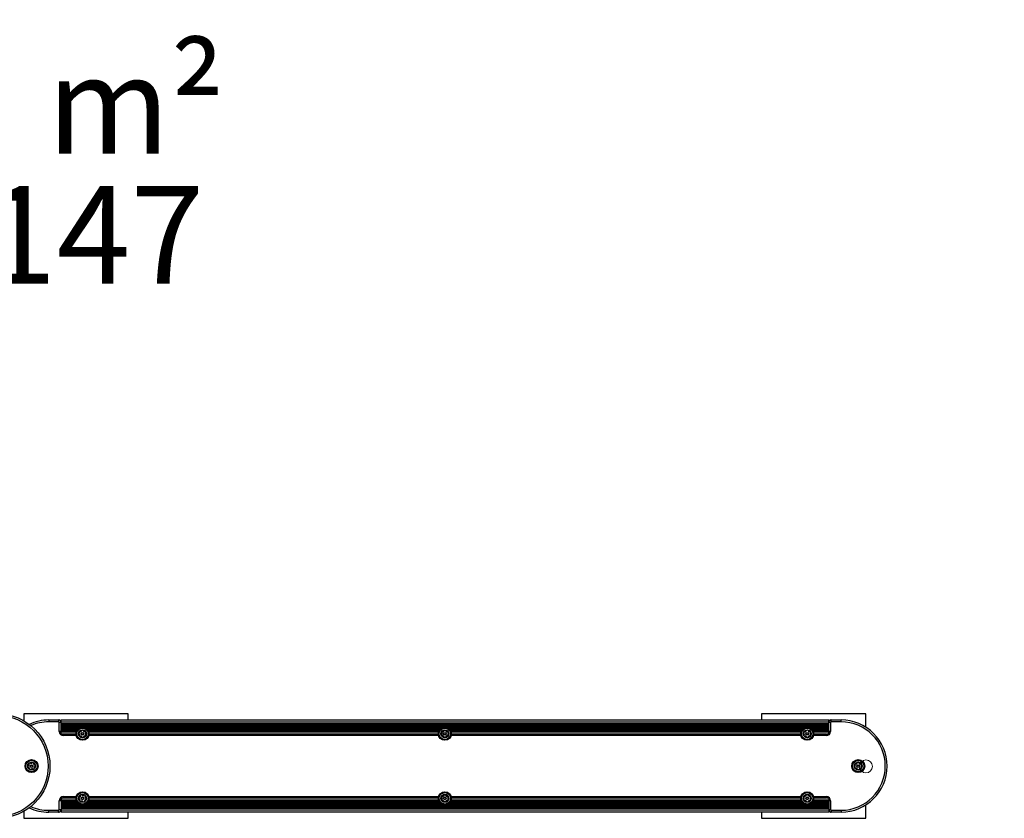
# Model space of a CAD drawing. Units: millimetres. Extents: x 4.37 to 13.24, y 5.26 to 11.94.
# Drawn here: x 8.67 to 10.27, y 7.54 to 8.84 of the extents above; entities that cross this region are included whole.
import ezdxf

# ---------------------------------------------------------------- set-up
doc = ezdxf.new("R2010")
doc.units = ezdxf.units.MM
doc.styles.add('SLDTEXTSTYLE0', font='TXT', dxfattribs={"width": 0.605})
doc.styles.add('SLDTEXTSTYLE1', font='TXT', dxfattribs={"width": 0.75})
doc.dimstyles.new('SLDDIMSTYLE2', dxfattribs={"dimtxt": 0.15875, "dimasz": 0.08, "dimexe": 0, "dimexo": 0.0625, "dimgap": 0.039688, "dimtad": 2, "dimdec": 0, "dimlfac": 100, "dimrnd": 1e-09, "dimzin": 12, "dimdsep": 46, "dimtxsty": 'SLDTEXTSTYLE1', "dimblk1": 'DOT', "dimblk2": 'DOT', "dimsah": 1, "dimcen": 0.09, "dimse1": 1, "dimse2": 1, "dimadec": 0, "dimazin": 3, "dimtfac": 1, "dimtdec": 0, "dimtofl": 0, "dimtmove": 0, "dimatfit": 3, "dimldrblk": 'DOT', "dimfxl": 0, "dimfrac": 2, "dimtolj": 1, "dimtzin": 12, "dimarcsym": 0})

# ---------------------------------------------------------------- blocks, each defined once
blk = doc.blocks.new('_Dot')
at = {"color": 0, "linetype": 'ByBlock', "lineweight": -2}
blk.add_line((-0.5, 0), (-1, 0), dxfattribs=at)
at = {"color": 0, "linetype": 'ByBlock', "const_width": 0.5}
blk.add_lwpolyline([(-0.25, 0, 1), (0.25, 0, 1)], format="xyb", close=True, dxfattribs=at)
blk = doc.blocks.new('_D_6')
at = {"color": 7, "linetype": 'Continuous', "lineweight": 18}
blk.add_line((11.1898, 11.7286), (6.2282, 11.7286), dxfattribs=at)
at = {"color": 7, "linetype": 'Continuous', "lineweight": 18, "xscale": 0.08, "yscale": 0.08, "rotation": 180.0000000000004}
blk.add_blockref('_Dot', (6.2282, 11.7286, -0.0013), dxfattribs=at)
at = {"color": 7, "linetype": 'Continuous', "lineweight": 18, "xscale": 0.08, "yscale": 0.08}
blk.add_blockref('_Dot', (11.1898, 11.7286, -0.0013), dxfattribs=at)
at = {"color": 7, "linetype": 'Continuous', "lineweight": 18, "insert": (8.5331, 11.9332), "char_height": 0.15875, "attachment_point": 1, "style": 'SLDTEXTSTYLE1'}
blk.add_mtext('496', dxfattribs=at)
blk = doc.blocks.new('SW_NOTE_0')
at = {"color": 0, "linetype": 'Continuous', "lineweight": 18, "char_height": 0.15875, "attachment_point": 2, "style": 'SLDTEXTSTYLE0'}
for s, insert in [('35 m²', (0.2729, 0.2046)), ('* 147', (0.274, -0.007))]:
    blk.add_mtext(s, dxfattribs=dict(at, insert=insert))

msp = doc.modelspace()

# ---------------------------------------------------------------- linework, layer by layer
at = {"color": 7, "linetype": 'Continuous', "lineweight": 25}
for p, q in [((8.6784, 7.7117), (8.6784, 7.7003)), ((8.8484, 7.7117), (8.6784, 7.7117)), ((8.8484, 7.7017), (8.8484, 7.7117)), ((9.8794, 7.7117), (9.8794, 7.7017)), ((10.0494, 7.7117), (9.8794, 7.7117)), ((10.0494, 7.6898), (10.0494, 7.7117)), ((8.7189, 7.7017), (8.7189, 7.6987)), ((8.7189, 7.7017), (8.7349, 7.7017)), ((8.7349, 7.6987), (8.7189, 7.6987)), ((8.7349, 7.7017), (8.7359, 7.7017)), ((8.7349, 7.7017), (8.7349, 7.6987)), ((8.7359, 7.7016), (8.7359, 7.7017)), ((8.7359, 7.6832), (8.7359, 7.6977)), ((8.7389, 7.6977), (8.7359, 7.6977)), ((8.7389, 7.6987), (8.7389, 7.7017)), ((8.7389, 7.7017), (9.9889, 7.7017)), ((8.7389, 7.6958), (8.7389, 7.6987)), ((8.7389, 7.6987), (9.9889, 7.6987)), ((8.7389, 7.695), (8.7389, 7.6958)), ((8.7389, 7.6958), (9.9889, 7.6958)), ((9.9889, 7.6987), (9.9889, 7.7017)), ((9.9889, 7.6958), (9.9889, 7.6987)), ((9.9919, 7.6977), (9.9889, 7.6977)), ((9.9889, 7.695), (9.9889, 7.6958)), ((9.9919, 7.7017), (9.9929, 7.7017)), ((9.9919, 7.7017), (9.9919, 7.7016)), ((9.9919, 7.6977), (9.9919, 7.6832)), ((9.9929, 7.6987), (9.9929, 7.7017)), ((9.9929, 7.7017), (10.0089, 7.7017)), ((10.0089, 7.6987), (9.9929, 7.6987)), ((10.0089, 7.6987), (10.0089, 7.7017)), ((8.7389, 7.6832), (8.7359, 7.6832)), ((8.7389, 7.6942), (8.7389, 7.695)), ((8.7389, 7.695), (9.9889, 7.695)), ((8.7389, 7.6934), (8.7389, 7.6942)), ((8.7389, 7.6942), (9.9889, 7.6942)), ((8.7389, 7.6926), (8.7389, 7.6934)), ((8.7389, 7.6934), (9.9889, 7.6934)), ((8.7389, 7.6918), (8.7389, 7.6926)), ((8.7389, 7.6926), (9.9889, 7.6926)), ((8.7389, 7.691), (8.7389, 7.6918)), ((8.7389, 7.6918), (9.9889, 7.6918)), ((8.7389, 7.6902), (8.7389, 7.691)), ((8.7389, 7.691), (9.9889, 7.691)), ((8.7389, 7.6894), (8.7389, 7.6902)), ((8.7389, 7.6902), (9.9889, 7.6902)), ((8.7389, 7.6886), (8.7389, 7.6894)), ((8.7389, 7.6894), (8.7713, 7.6894)), ((8.7389, 7.6878), (8.7389, 7.6886)), ((8.7389, 7.6886), (8.7691, 7.6886)), ((8.7389, 7.687), (8.7389, 7.6878)), ((8.7389, 7.6878), (8.7678, 7.6878)), ((8.7389, 7.687), (8.7668, 7.687)), ((8.7389, 7.6862), (8.7389, 7.687)), ((8.7389, 7.6862), (8.766, 7.6862)), ((8.7389, 7.6854), (8.7389, 7.6862)), ((8.7389, 7.6854), (8.7654, 7.6854)), ((8.7389, 7.6846), (8.7389, 7.6854)), ((8.7389, 7.6846), (8.7648, 7.6846)), ((8.7389, 7.6838), (8.7389, 7.6846)), ((8.7389, 7.6838), (8.7644, 7.6838)), ((8.7389, 7.683), (8.7389, 7.6838)), ((8.7389, 7.683), (8.764, 7.683)), ((8.7389, 7.6822), (8.7389, 7.683)), ((8.7389, 7.6792), (8.7389, 7.6822)), ((8.7389, 7.6822), (8.7638, 7.6822)), ((8.7765, 7.6894), (9.3613, 7.6894)), ((8.7787, 7.6886), (9.3591, 7.6886)), ((8.78, 7.6878), (9.3578, 7.6878)), ((8.781, 7.687), (9.3568, 7.687)), ((8.7818, 7.6862), (9.356, 7.6862)), ((8.7824, 7.6854), (9.3554, 7.6854)), ((8.783, 7.6846), (9.3548, 7.6846)), ((8.7834, 7.6838), (9.3544, 7.6838)), ((8.7837, 7.683), (9.354, 7.683)), ((8.784, 7.6822), (9.3538, 7.6822)), ((9.3665, 7.6894), (9.9513, 7.6894)), ((9.3687, 7.6886), (9.9491, 7.6886)), ((9.37, 7.6878), (9.9478, 7.6878)), ((9.371, 7.687), (9.9468, 7.687)), ((9.3718, 7.6862), (9.946, 7.6862)), ((9.3724, 7.6854), (9.9454, 7.6854)), ((9.373, 7.6846), (9.9448, 7.6846)), ((9.3734, 7.6838), (9.9444, 7.6838)), ((9.3737, 7.683), (9.944, 7.683)), ((9.374, 7.6822), (9.9438, 7.6822)), ((9.9565, 7.6894), (9.9889, 7.6894)), ((9.9587, 7.6886), (9.9889, 7.6886)), ((9.96, 7.6878), (9.9889, 7.6878)), ((9.961, 7.687), (9.9889, 7.687)), ((9.9618, 7.6862), (9.9889, 7.6862)), ((9.9624, 7.6854), (9.9889, 7.6854)), ((9.963, 7.6846), (9.9889, 7.6846)), ((9.9634, 7.6838), (9.9889, 7.6838)), ((9.9637, 7.683), (9.9889, 7.683)), ((9.964, 7.6822), (9.9889, 7.6822)), ((9.9889, 7.6942), (9.9889, 7.695)), ((9.9889, 7.6934), (9.9889, 7.6942)), ((9.9889, 7.6926), (9.9889, 7.6934)), ((9.9889, 7.6918), (9.9889, 7.6926)), ((9.9889, 7.691), (9.9889, 7.6918)), ((9.9889, 7.6902), (9.9889, 7.691)), ((9.9889, 7.6894), (9.9889, 7.6902)), ((9.9889, 7.6886), (9.9889, 7.6894)), ((9.9889, 7.6878), (9.9889, 7.6886)), ((9.9889, 7.687), (9.9889, 7.6878)), ((9.9889, 7.6862), (9.9889, 7.687)), ((9.9889, 7.6854), (9.9889, 7.6862)), ((9.9889, 7.6846), (9.9889, 7.6854)), ((9.9889, 7.6838), (9.9889, 7.6846)), ((9.9889, 7.683), (9.9889, 7.6838)), ((9.9919, 7.6832), (9.9889, 7.6832)), ((9.9889, 7.6822), (9.9889, 7.683)), ((9.9889, 7.6792), (9.9889, 7.6822)), ((8.7389, 7.6792), (8.7423, 7.6792)), ((8.7389, 7.6787), (8.7389, 7.6792)), ((8.7389, 7.6787), (8.7419, 7.6787)), ((8.7429, 7.6792), (8.7633, 7.6792)), ((8.7429, 7.6792), (8.7429, 7.6762)), ((8.7638, 7.6762), (8.7429, 7.6762)), ((9.3538, 7.6762), (8.784, 7.6762)), ((8.7845, 7.6792), (9.3533, 7.6792)), ((9.9438, 7.6762), (9.374, 7.6762)), ((9.3745, 7.6792), (9.9433, 7.6792)), ((9.9849, 7.6762), (9.964, 7.6762)), ((9.9645, 7.6792), (9.9849, 7.6792)), ((9.9849, 7.6792), (9.9849, 7.6762)), ((9.9855, 7.6792), (9.9889, 7.6792)), ((9.9859, 7.6787), (9.9889, 7.6787)), ((9.9889, 7.6787), (9.9889, 7.6792)), ((8.7389, 7.5702), (8.7359, 7.5702)), ((8.7359, 7.5557), (8.7359, 7.5702)), ((8.7389, 7.5747), (8.7389, 7.5742)), ((8.7419, 7.5747), (8.7389, 7.5747)), ((8.7389, 7.5742), (8.7389, 7.5712)), ((8.7423, 7.5742), (8.7389, 7.5742)), ((8.7389, 7.5712), (8.7389, 7.5703)), ((8.7638, 7.5712), (8.7389, 7.5712)), ((8.7389, 7.5703), (8.7389, 7.5695)), ((8.764, 7.5703), (8.7389, 7.5703)), ((8.7389, 7.5695), (8.7389, 7.5687)), ((8.7644, 7.5695), (8.7389, 7.5695)), ((8.7389, 7.5687), (8.7389, 7.5679)), ((8.7648, 7.5687), (8.7389, 7.5687)), ((8.7389, 7.5679), (8.7389, 7.5671)), ((8.7654, 7.5679), (8.7389, 7.5679)), ((8.7389, 7.5671), (8.7389, 7.5663)), ((8.766, 7.5671), (8.7389, 7.5671)), ((8.7429, 7.5772), (8.7429, 7.5742)), ((8.7429, 7.5772), (8.7638, 7.5772)), ((8.7633, 7.5742), (8.7429, 7.5742)), ((9.356, 7.5671), (8.7818, 7.5671)), ((9.3554, 7.5679), (8.7824, 7.5679)), ((9.3548, 7.5687), (8.783, 7.5687)), ((9.3544, 7.5695), (8.7834, 7.5695)), ((9.354, 7.5703), (8.7837, 7.5703)), ((8.784, 7.5772), (9.3538, 7.5772)), ((9.3538, 7.5712), (8.784, 7.5712)), ((9.3533, 7.5742), (8.7845, 7.5742)), ((9.946, 7.5671), (9.3718, 7.5671)), ((9.9454, 7.5679), (9.3724, 7.5679)), ((9.9448, 7.5687), (9.373, 7.5687)), ((9.9444, 7.5695), (9.3734, 7.5695)), ((9.944, 7.5703), (9.3737, 7.5703)), ((9.374, 7.5772), (9.9438, 7.5772)), ((9.9438, 7.5712), (9.374, 7.5712)), ((9.9433, 7.5742), (9.3745, 7.5742)), ((9.9889, 7.5671), (9.9618, 7.5671)), ((9.9889, 7.5679), (9.9624, 7.5679)), ((9.9889, 7.5687), (9.963, 7.5687)), ((9.9889, 7.5695), (9.9634, 7.5695)), ((9.9889, 7.5703), (9.9637, 7.5703)), ((9.964, 7.5772), (9.9849, 7.5772)), ((9.9889, 7.5712), (9.964, 7.5712)), ((9.9849, 7.5742), (9.9645, 7.5742)), ((9.9849, 7.5772), (9.9849, 7.5742)), ((9.9889, 7.5742), (9.9855, 7.5742)), ((9.9889, 7.5747), (9.9859, 7.5747)), ((9.9889, 7.5747), (9.9889, 7.5742)), ((9.9889, 7.5742), (9.9889, 7.5712)), ((9.9889, 7.5712), (9.9889, 7.5703)), ((9.9889, 7.5703), (9.9889, 7.5695)), ((9.9919, 7.5702), (9.9889, 7.5702)), ((9.9889, 7.5695), (9.9889, 7.5687)), ((9.9889, 7.5687), (9.9889, 7.5679)), ((9.9889, 7.5679), (9.9889, 7.5671)), ((9.9889, 7.5671), (9.9889, 7.5663)), ((9.9919, 7.5702), (9.9919, 7.5557)), ((8.6784, 7.5531), (8.6784, 7.5417)), ((8.7189, 7.5547), (8.7349, 7.5547)), ((8.7189, 7.5517), (8.7189, 7.5547)), ((8.7349, 7.5517), (8.7189, 7.5517)), ((8.7349, 7.5517), (8.7349, 7.5547)), ((8.7349, 7.5517), (8.7359, 7.5517)), ((8.7389, 7.5557), (8.7359, 7.5557)), ((8.7359, 7.5517), (8.7359, 7.5518)), ((8.7389, 7.5663), (8.7389, 7.5655)), ((8.7668, 7.5663), (8.7389, 7.5663)), ((8.7678, 7.5655), (8.7389, 7.5655)), ((8.7389, 7.5655), (8.7389, 7.5647)), ((8.7691, 7.5647), (8.7389, 7.5647)), ((8.7389, 7.5647), (8.7389, 7.5639)), ((8.7713, 7.5639), (8.7389, 7.5639)), ((8.7389, 7.5639), (8.7389, 7.5631)), ((9.9889, 7.5631), (8.7389, 7.5631)), ((8.7389, 7.5631), (8.7389, 7.5623)), ((9.9889, 7.5623), (8.7389, 7.5623)), ((8.7389, 7.5623), (8.7389, 7.5615)), ((9.9889, 7.5615), (8.7389, 7.5615)), ((8.7389, 7.5615), (8.7389, 7.5607)), ((9.9889, 7.5607), (8.7389, 7.5607)), ((8.7389, 7.5607), (8.7389, 7.5599)), ((9.9889, 7.5599), (8.7389, 7.5599)), ((8.7389, 7.5599), (8.7389, 7.5591)), ((9.9889, 7.5591), (8.7389, 7.5591)), ((8.7389, 7.5591), (8.7389, 7.5583)), ((9.9889, 7.5583), (8.7389, 7.5583)), ((8.7389, 7.5583), (8.7389, 7.5575)), ((9.9889, 7.5575), (8.7389, 7.5575)), ((8.7389, 7.5575), (8.7389, 7.5547)), ((9.9889, 7.5547), (8.7389, 7.5547)), ((8.7389, 7.5547), (8.7389, 7.5517)), ((9.9889, 7.5517), (8.7389, 7.5517)), ((9.3613, 7.5639), (8.7765, 7.5639)), ((9.3591, 7.5647), (8.7787, 7.5647)), ((9.3578, 7.5655), (8.78, 7.5655)), ((9.3568, 7.5663), (8.781, 7.5663)), ((8.8484, 7.5417), (8.8484, 7.5517)), ((9.9513, 7.5639), (9.3665, 7.5639)), ((9.9491, 7.5647), (9.3687, 7.5647)), ((9.9478, 7.5655), (9.37, 7.5655)), ((9.9468, 7.5663), (9.371, 7.5663)), ((9.8794, 7.5517), (9.8794, 7.5417)), ((9.9889, 7.5639), (9.9565, 7.5639)), ((9.9889, 7.5647), (9.9587, 7.5647)), ((9.9889, 7.5655), (9.96, 7.5655)), ((9.9889, 7.5663), (9.961, 7.5663)), ((9.9889, 7.5663), (9.9889, 7.5655)), ((9.9889, 7.5655), (9.9889, 7.5647)), ((9.9889, 7.5647), (9.9889, 7.5639)), ((9.9889, 7.5639), (9.9889, 7.5631)), ((9.9889, 7.5631), (9.9889, 7.5623)), ((9.9889, 7.5623), (9.9889, 7.5615)), ((9.9889, 7.5615), (9.9889, 7.5607)), ((9.9889, 7.5607), (9.9889, 7.5599)), ((9.9889, 7.5599), (9.9889, 7.5591)), ((9.9889, 7.5591), (9.9889, 7.5583)), ((9.9889, 7.5583), (9.9889, 7.5575)), ((9.9889, 7.5575), (9.9889, 7.5547)), ((9.9919, 7.5557), (9.9889, 7.5557)), ((9.9889, 7.5547), (9.9889, 7.5517)), ((9.9919, 7.5518), (9.9919, 7.5517)), ((9.9919, 7.5517), (9.9929, 7.5517)), ((9.9929, 7.5547), (10.0089, 7.5547)), ((9.9929, 7.5547), (9.9929, 7.5517)), ((10.0089, 7.5517), (9.9929, 7.5517)), ((10.0089, 7.5547), (10.0089, 7.5517)), ((10.0494, 7.5417), (10.0494, 7.5636)), ((8.6784, 7.5417), (8.8484, 7.5417)), ((9.8794, 7.5417), (10.0494, 7.5417))]:
    msp.add_line(p, q, dxfattribs=at)
for centre, radius in [((8.6359, 7.6267), 0.085), ((8.6359, 7.6267), 0.082), ((8.7739, 7.6792), 0.0106), ((8.7739, 7.6792), 0.0103), ((8.7739, 7.6792), 0.00978), ((8.7739, 7.6792), 0.0093), ((8.7739, 7.6792), 0.0065), ((8.7739, 7.6792), 0.0022), ((8.7739, 7.6792), 0.0017), ((9.3639, 7.6792), 0.0106), ((9.3639, 7.6792), 0.0103), ((9.3639, 7.6792), 0.00978), ((9.3639, 7.6792), 0.0093), ((9.3639, 7.6792), 0.0065), ((9.3639, 7.6792), 0.00225), ((9.3639, 7.6792), 0.00175), ((9.9539, 7.6792), 0.0106), ((9.9539, 7.6792), 0.0103), ((9.9539, 7.6792), 0.00978), ((9.9539, 7.6792), 0.0093), ((9.9539, 7.6792), 0.0065), ((9.9539, 7.6792), 0.0022), ((9.9539, 7.6792), 0.0017), ((8.6909, 7.6267), 0.0106), ((8.6909, 7.6267), 0.0103), ((8.6909, 7.6267), 0.00978), ((8.6909, 7.6267), 0.0093), ((8.6909, 7.6267), 0.0065), ((10.0369, 7.6267), 0.0106), ((10.0369, 7.6267), 0.0103), ((10.0369, 7.6267), 0.00978), ((10.0369, 7.6267), 0.0093), ((10.0369, 7.6267), 0.0065), ((8.6909, 7.6267), 0.0022), ((8.6909, 7.6267), 0.0017), ((10.0369, 7.6267), 0.0022), ((10.0369, 7.6267), 0.0017), ((8.7739, 7.5742), 0.0106), ((8.7739, 7.5742), 0.0103), ((8.7739, 7.5742), 0.00978), ((8.7739, 7.5742), 0.0093), ((9.3639, 7.5742), 0.0106), ((9.3639, 7.5742), 0.0103), ((9.3639, 7.5742), 0.00978), ((9.3639, 7.5742), 0.0093), ((9.9539, 7.5742), 0.0106), ((9.9539, 7.5742), 0.0103), ((9.9539, 7.5742), 0.00978), ((9.9539, 7.5742), 0.0093), ((8.7739, 7.5742), 0.0065), ((8.7739, 7.5742), 0.0022), ((8.7739, 7.5742), 0.0017), ((9.3639, 7.5742), 0.0065), ((9.3639, 7.5742), 0.00225), ((9.3639, 7.5742), 0.00175), ((9.9539, 7.5742), 0.0065), ((9.9539, 7.5742), 0.0022), ((9.9539, 7.5742), 0.0017)]:
    msp.add_circle(centre, radius, dxfattribs=at)
at = {"color": 7, "linetype": 'Continuous', "lineweight": 18}
msp.add_circle((10.0495, 7.6262), 0.0106, dxfattribs=at)
at = {"color": 7, "linetype": 'Continuous', "lineweight": 25}
for centre, radius, start, end in [((8.7189, 7.6267), 0.075, 90, 115.1392), ((8.7189, 7.6267), 0.072, 90, 113.9301), ((8.7349, 7.6977), 0.004, 360, 90), ((8.7349, 7.6977), 0.001, 360, 90), ((8.7359, 7.6987), 0.003, 360, 90), ((9.9919, 7.6987), 0.003, 90, 180), ((9.9929, 7.6977), 0.004, 90, 180), ((9.9929, 7.6977), 0.001, 90, 180), ((10.0089, 7.6267), 0.075, 270, 90), ((10.0089, 7.6267), 0.072, 270, 90), ((8.7429, 7.6832), 0.007, 180, 270), ((8.7709, 7.6808), 0.00252, 125.21, 178.3401), ((8.7688, 7.6809), 0.000481, 178.3344, 256.8204), ((8.7686, 7.6799), 0.000481, 28.3702, 76.7751), ((8.7668, 7.679), 0.00252, 335.1939, 28.3491), ((8.7697, 7.6825), 0.000481, 46.7751, 125.1759), ((8.7704, 7.6832), 0.000481, 226.7619, 275.21), ((8.7702, 7.6852), 0.00252, 275.221, 328.3401), ((8.7728, 7.6844), 0.000481, 118.3401, 196.7716), ((8.7719, 7.6841), 0.000481, 328.3399, 16.7751), ((8.7738, 7.6826), 0.00252, 65.2101, 118.3458), ((8.7746, 7.6845), 0.000481, 346.7297, 65.2157), ((8.7756, 7.6843), 0.000481, 166.7751, 215.21), ((8.7772, 7.6854), 0.00252, 215.2158, 268.3402), ((8.7772, 7.6834), 0.000481, 268.3349, 316.7785), ((8.7779, 7.6827), 0.000481, 58.3399, 136.7751), ((8.7768, 7.681), 0.00252, 5.21, 58.3401), ((8.781, 7.6794), 0.00252, 155.21, 208.3343), ((8.7791, 7.6803), 0.000481, 106.7716, 155.2152), ((8.7788, 7.6812), 0.000481, 286.7751, 5.2101), ((9.3612, 7.6807), 0.0025, 124.3267, 175.6733), ((9.3591, 7.6809), 0.00042, 175.6733, 255), ((9.3589, 7.6801), 0.00042, 25.6733, 75), ((9.357, 7.6792), 0.0025, 334.3267, 25.6733), ((9.36, 7.6825), 0.00042, 45, 124.3267), ((9.3606, 7.6831), 0.00042, 225, 274.3267), ((9.3605, 7.6851), 0.0025, 274.3267, 325.6733), ((9.3622, 7.684), 0.00042, 325.6733, 15), ((9.363, 7.6842), 0.00042, 115.6733, 195), ((9.3639, 7.6823), 0.0025, 64.3267, 115.6733), ((9.3648, 7.6842), 0.00042, 345, 64.3267), ((9.3656, 7.684), 0.00042, 165, 214.3267), ((9.3673, 7.6851), 0.0025, 214.3267, 265.6733), ((9.3672, 7.6831), 0.00042, 265.6733, 315), ((9.3678, 7.6825), 0.00042, 55.6733, 135), ((9.3666, 7.6807), 0.0025, 4.3267, 55.6733), ((9.3708, 7.6792), 0.0025, 154.3267, 205.6733), ((9.3689, 7.6801), 0.00042, 105, 154.3267), ((9.3687, 7.6809), 0.00042, 285, 4.3267), ((9.9509, 7.6808), 0.00252, 125.21, 178.3401), ((9.9488, 7.6809), 0.000481, 178.3344, 256.8204), ((9.9486, 7.6799), 0.000481, 28.3702, 76.7751), ((9.9468, 7.679), 0.00252, 335.1939, 28.3491), ((9.9497, 7.6825), 0.000481, 46.7751, 125.1759), ((9.9504, 7.6832), 0.000481, 226.7619, 275.21), ((9.9502, 7.6852), 0.00252, 275.221, 328.3401), ((9.9528, 7.6844), 0.000481, 118.3401, 196.7716), ((9.9519, 7.6841), 0.000481, 328.3399, 16.7751), ((9.9538, 7.6826), 0.00252, 65.2101, 118.3458), ((9.9546, 7.6845), 0.000481, 346.7297, 65.2157), ((9.9556, 7.6843), 0.000481, 166.7751, 215.21), ((9.9572, 7.6854), 0.00252, 215.2158, 268.3402), ((9.9572, 7.6834), 0.000481, 268.3349, 316.7785), ((9.9579, 7.6827), 0.000481, 58.3399, 136.7751), ((9.9568, 7.681), 0.00252, 5.21, 58.3401), ((9.961, 7.6794), 0.00252, 155.21, 208.3343), ((9.9591, 7.6803), 0.000481, 106.7716, 155.2152), ((9.9588, 7.6812), 0.000481, 286.7751, 5.2101), ((9.9849, 7.6832), 0.007, 270, 360), ((9.9877, 7.6804), 0.0025, 208.1856, 63.2259), ((8.7689, 7.6772), 0.000481, 106.7751, 185.2098), ((8.771, 7.6774), 0.00252, 185.21, 238.3402), ((8.7687, 7.6781), 0.000481, 286.7716, 335.2101), ((8.7699, 7.6756), 0.000481, 238.3404, 316.7785), ((8.7706, 7.675), 0.000481, 88.3344, 136.7751), ((8.7705, 7.6729), 0.00252, 35.2158, 88.3401), ((8.7722, 7.6741), 0.000481, 346.7297, 35.2101), ((8.7731, 7.6739), 0.000481, 166.7751, 245.2157), ((8.774, 7.6758), 0.00252, 245.2101, 298.3401), ((8.775, 7.674), 0.000481, 298.3742, 16.7882), ((8.7759, 7.6742), 0.000481, 148.3973, 196.7751), ((8.7776, 7.6732), 0.00252, 95.21, 148.3401), ((8.7774, 7.6752), 0.000481, 46.7751, 95.2101), ((8.7781, 7.6759), 0.000481, 226.7785, 305.2402), ((8.7769, 7.6776), 0.00252, 305.2101, 358.3401), ((8.7792, 7.6784), 0.000481, 208.3402, 256.8204), ((8.779, 7.6775), 0.000481, 358.3344, 76.7751), ((9.3591, 7.6775), 0.00042, 105, 184.3267), ((9.3612, 7.6776), 0.0025, 184.3267, 235.6733), ((9.3589, 7.6783), 0.00042, 285, 334.3267), ((9.36, 7.6759), 0.00042, 235.6733, 315), ((9.3606, 7.6753), 0.00042, 85.6733, 135), ((9.3605, 7.6732), 0.0025, 34.3267, 85.6733), ((9.3622, 7.6744), 0.00042, 345, 34.3267), ((9.363, 7.6742), 0.00042, 165, 244.3267), ((9.3639, 7.6761), 0.0025, 244.3267, 295.6733), ((9.3648, 7.6742), 0.00042, 295.6733, 15), ((9.3656, 7.6744), 0.00042, 145.6733, 195), ((9.3673, 7.6732), 0.0025, 94.3267, 145.6733), ((9.3672, 7.6753), 0.00042, 45, 94.3267), ((9.3678, 7.6759), 0.00042, 225, 304.3267), ((9.3666, 7.6776), 0.0025, 304.3267, 355.6733), ((9.3689, 7.6783), 0.00042, 205.6733, 255), ((9.3687, 7.6775), 0.00042, 355.6733, 75), ((9.9489, 7.6772), 0.000481, 106.7751, 185.2098), ((9.951, 7.6774), 0.00252, 185.21, 238.3402), ((9.9487, 7.6781), 0.000481, 286.7716, 335.2101), ((9.9499, 7.6756), 0.000481, 238.3404, 316.7785), ((9.9506, 7.675), 0.000481, 88.3344, 136.7751), ((9.9505, 7.6729), 0.00252, 35.2158, 88.3401), ((9.9522, 7.6741), 0.000481, 346.7297, 35.2101), ((9.9531, 7.6739), 0.000481, 166.7751, 245.2157), ((9.954, 7.6758), 0.00252, 245.2101, 298.3401), ((9.955, 7.674), 0.000481, 298.3742, 16.7882), ((9.9559, 7.6742), 0.000481, 148.3973, 196.7751), ((9.9576, 7.6732), 0.00252, 95.21, 148.3401), ((9.9574, 7.6752), 0.000481, 46.7751, 95.2101), ((9.9581, 7.6759), 0.000481, 226.7785, 305.2402), ((9.9569, 7.6776), 0.00252, 305.2101, 358.3401), ((9.9592, 7.6784), 0.000481, 208.3402, 256.8204), ((9.959, 7.6775), 0.000481, 358.3344, 76.7751), ((8.6889, 7.6295), 0.00252, 98.8315, 151.9617), ((8.6886, 7.6315), 0.000481, 20.3966, 98.8313), ((8.6895, 7.6318), 0.000481, 200.3931, 248.8316), ((8.6902, 7.6337), 0.00252, 248.8154, 301.9706), ((8.6913, 7.632), 0.000481, 301.9917, 350.3966), ((8.6923, 7.6318), 0.000481, 91.9559, 170.4419), ((8.6923, 7.6298), 0.00252, 38.8315, 91.9616), ((8.6939, 7.6311), 0.000481, 320.3966, 38.7974), ((10.0332, 7.6327), 0.00252, 275.221, 328.3401), ((10.0358, 7.6319), 0.000481, 118.3401, 196.7716), ((10.0349, 7.6316), 0.000481, 328.3399, 16.7751), ((10.0368, 7.6301), 0.00252, 65.2101, 118.3458), ((10.0376, 7.632), 0.000481, 346.7297, 65.2157), ((10.0386, 7.6318), 0.000481, 166.7751, 215.21), ((10.0402, 7.6329), 0.00252, 215.2158, 268.3402), ((8.6875, 7.6264), 0.00252, 158.8316, 211.9616), ((8.6856, 7.6271), 0.000481, 80.3966, 158.8372), ((8.6857, 7.6253), 0.000481, 211.9957, 290.4097), ((8.6857, 7.628), 0.000481, 260.3512, 308.8316), ((8.6861, 7.6244), 0.000481, 62.0188, 110.3966), ((8.6845, 7.6296), 0.00252, 308.8373, 1.9616), ((8.6851, 7.6226), 0.00252, 8.8315, 61.9616), ((8.6871, 7.6304), 0.000481, 151.9619, 230.4), ((8.6865, 7.6297), 0.000481, 1.9559, 50.3966), ((8.6879, 7.6223), 0.000481, 140.4, 218.8617), ((8.6871, 7.6229), 0.000481, 320.3966, 8.8316), ((8.6895, 7.6236), 0.00252, 218.8316, 271.9616), ((8.6895, 7.6215), 0.000481, 271.9559, 350.3966), ((8.6905, 7.6214), 0.000481, 121.9617, 170.4419), ((8.6916, 7.6196), 0.00252, 68.8315, 121.9558), ((8.6923, 7.6215), 0.000481, 20.3931, 68.8367), ((8.6932, 7.6219), 0.000481, 200.3966, 278.8316), ((8.6929, 7.6239), 0.00252, 278.8315, 331.9616), ((8.6947, 7.6305), 0.000481, 140.3834, 188.8315), ((8.6967, 7.6308), 0.00252, 188.8425, 241.9616), ((8.6973, 7.6237), 0.00252, 128.8373, 181.9617), ((8.6953, 7.6237), 0.000481, 181.9564, 230.4), ((8.6947, 7.6229), 0.000481, 331.9614, 50.3966), ((8.6957, 7.629), 0.000481, 241.9614, 290.3966), ((8.6961, 7.6253), 0.000481, 80.3966, 128.8315), ((8.696, 7.6281), 0.000481, 31.9616, 110.3931), ((8.6962, 7.6263), 0.000481, 260.3512, 338.8372), ((8.6943, 7.627), 0.00252, 338.8316, 31.9673), ((10.0339, 7.6283), 0.00252, 125.21, 178.3401), ((10.0318, 7.6284), 0.000481, 178.3344, 256.8204), ((10.0319, 7.6247), 0.000481, 106.7751, 185.2098), ((10.034, 7.6249), 0.00252, 185.21, 238.3402), ((10.0316, 7.6274), 0.000481, 28.3702, 76.7751), ((10.0317, 7.6256), 0.000481, 286.7716, 335.2101), ((10.0298, 7.6265), 0.00252, 335.1939, 28.3491), ((10.0327, 7.63), 0.000481, 46.7751, 125.1759), ((10.0329, 7.6231), 0.000481, 238.3404, 316.7785), ((10.0334, 7.6307), 0.000481, 226.7619, 275.21), ((10.0336, 7.6225), 0.000481, 88.3344, 136.7751), ((10.0335, 7.6204), 0.00252, 35.2158, 88.3401), ((10.0352, 7.6216), 0.000481, 346.7297, 35.2101), ((10.0361, 7.6214), 0.000481, 166.7751, 245.2157), ((10.037, 7.6233), 0.00252, 245.2101, 298.3401), ((10.038, 7.6215), 0.000481, 298.3742, 16.7882), ((10.0389, 7.6217), 0.000481, 148.3973, 196.7751), ((10.0406, 7.6207), 0.00252, 95.21, 148.3401), ((10.0402, 7.6309), 0.000481, 268.3349, 316.7785), ((10.0404, 7.6227), 0.000481, 46.7751, 95.2101), ((10.0409, 7.6302), 0.000481, 58.3399, 136.7751), ((10.0411, 7.6234), 0.000481, 226.7785, 305.2402), ((10.0398, 7.6285), 0.00252, 5.21, 58.3401), ((10.0399, 7.6251), 0.00252, 305.2101, 358.3401), ((10.044, 7.6269), 0.00252, 155.21, 208.3343), ((10.0421, 7.6278), 0.000481, 106.7716, 155.2152), ((10.0422, 7.6259), 0.000481, 208.3402, 256.8204), ((10.0418, 7.6287), 0.000481, 286.7751, 5.2101), ((10.042, 7.625), 0.000481, 358.3344, 76.7751), ((8.7429, 7.5702), 0.007, 90, 180), ((8.7401, 7.573), 0.0025, 28.1856, 243.2259), ((8.7705, 7.5747), 0.00252, 144.6094, 197.7394), ((8.7686, 7.5741), 0.000481, 197.7338, 276.2198), ((8.7688, 7.5759), 0.000481, 66.1744, 144.5753), ((8.7687, 7.5731), 0.000481, 47.7695, 96.1744), ((8.7692, 7.5768), 0.000481, 246.1613, 294.6093), ((8.7673, 7.5716), 0.00252, 354.5932, 47.7485), ((8.7684, 7.5786), 0.00252, 294.6203, 347.7394), ((8.7699, 7.5707), 0.000481, 126.1744, 204.6091), ((8.7717, 7.5715), 0.00252, 204.6093, 257.7395), ((8.7693, 7.5714), 0.000481, 306.171, 354.6094), ((8.7711, 7.5788), 0.000481, 137.7394, 216.171), ((8.7727, 7.5774), 0.00252, 84.6094, 137.7452), ((8.7704, 7.5782), 0.000481, 347.7392, 36.1744), ((8.7713, 7.5695), 0.000481, 257.7398, 336.1779), ((8.7722, 7.5691), 0.000481, 107.7338, 156.1744), ((8.7728, 7.5672), 0.00252, 54.6152, 107.7394), ((8.7728, 7.5794), 0.000481, 6.1291, 84.6151), ((8.7738, 7.5795), 0.000481, 186.1744, 234.6093), ((8.775, 7.5812), 0.00252, 234.6152, 287.7395), ((8.774, 7.5689), 0.000481, 6.1291, 54.6094), ((8.7749, 7.569), 0.000481, 186.1744, 264.6151), ((8.7751, 7.571), 0.00252, 264.6094, 317.7395), ((8.7756, 7.5792), 0.000481, 287.7343, 336.1779), ((8.7765, 7.5789), 0.000481, 77.7392, 156.1744), ((8.7761, 7.5769), 0.00252, 24.6094, 77.7394), ((8.7774, 7.5702), 0.000481, 167.7967, 216.1744), ((8.7794, 7.5697), 0.00252, 114.6094, 167.7394), ((8.7766, 7.5696), 0.000481, 317.7736, 36.1876), ((8.7785, 7.5769), 0.000481, 126.171, 174.6146), ((8.7805, 7.5767), 0.00252, 174.6093, 227.7337), ((8.7779, 7.5777), 0.000481, 306.1744, 24.6094), ((8.7786, 7.5716), 0.000481, 66.1744, 114.6094), ((8.7791, 7.5752), 0.000481, 227.7395, 276.2198), ((8.779, 7.5725), 0.000481, 246.1779, 324.6396), ((8.7792, 7.5743), 0.000481, 17.7338, 96.1744), ((8.7773, 7.5737), 0.00252, 324.6094, 17.7394), ((9.3612, 7.5757), 0.0025, 124.3267, 175.6733), ((9.3591, 7.5759), 0.00042, 175.6733, 255), ((9.3591, 7.5725), 0.00042, 105, 184.3267), ((9.3612, 7.5726), 0.0025, 184.3267, 235.6733), ((9.3589, 7.5751), 0.00042, 25.6733, 75), ((9.3589, 7.5733), 0.00042, 285, 334.3267), ((9.357, 7.5742), 0.0025, 334.3267, 25.6733), ((9.36, 7.5775), 0.00042, 45, 124.3267), ((9.36, 7.5709), 0.00042, 235.6733, 315), ((9.3606, 7.5781), 0.00042, 225, 274.3267), ((9.3606, 7.5703), 0.00042, 85.6733, 135), ((9.3605, 7.5801), 0.0025, 274.3267, 325.6733), ((9.3605, 7.5682), 0.0025, 34.3267, 85.6733), ((9.3622, 7.579), 0.00042, 325.6733, 15), ((9.3622, 7.5694), 0.00042, 345, 34.3267), ((9.363, 7.5792), 0.00042, 115.6733, 195), ((9.363, 7.5692), 0.00042, 165, 244.3267), ((9.3639, 7.5773), 0.0025, 64.3267, 115.6733), ((9.3639, 7.5711), 0.0025, 244.3267, 295.6733), ((9.3648, 7.5792), 0.00042, 345, 64.3267), ((9.3648, 7.5692), 0.00042, 295.6733, 15), ((9.3656, 7.579), 0.00042, 165, 214.3267), ((9.3656, 7.5694), 0.00042, 145.6733, 195), ((9.3673, 7.5801), 0.0025, 214.3267, 265.6733), ((9.3673, 7.5682), 0.0025, 94.3267, 145.6733), ((9.3672, 7.5781), 0.00042, 265.6733, 315), ((9.3672, 7.5703), 0.00042, 45, 94.3267), ((9.3678, 7.5775), 0.00042, 55.6733, 135), ((9.3678, 7.5709), 0.00042, 225, 304.3267), ((9.3666, 7.5757), 0.0025, 4.3267, 55.6733), ((9.3666, 7.5726), 0.0025, 304.3267, 355.6733), ((9.3708, 7.5742), 0.0025, 154.3267, 205.6733), ((9.3689, 7.5751), 0.00042, 105, 154.3267), ((9.3689, 7.5733), 0.00042, 205.6733, 255), ((9.3687, 7.5759), 0.00042, 285, 4.3267), ((9.3687, 7.5725), 0.00042, 355.6733, 75), ((9.9509, 7.5758), 0.00252, 125.21, 178.3401), ((9.9488, 7.5759), 0.000481, 178.3344, 256.8204), ((9.9489, 7.5722), 0.000481, 106.7751, 185.2098), ((9.951, 7.5724), 0.00252, 185.21, 238.3402), ((9.9486, 7.5749), 0.000481, 28.3702, 76.7751), ((9.9487, 7.5731), 0.000481, 286.7716, 335.2101), ((9.9468, 7.574), 0.00252, 335.1939, 28.3491), ((9.9497, 7.5775), 0.000481, 46.7751, 125.1759), ((9.9499, 7.5706), 0.000481, 238.3404, 316.7785), ((9.9504, 7.5782), 0.000481, 226.7619, 275.21), ((9.9506, 7.57), 0.000481, 88.3344, 136.7751), ((9.9502, 7.5802), 0.00252, 275.221, 328.3401), ((9.9505, 7.5679), 0.00252, 35.2158, 88.3401), ((9.9528, 7.5794), 0.000481, 118.3401, 196.7716), ((9.9519, 7.5791), 0.000481, 328.3399, 16.7751), ((9.9538, 7.5776), 0.00252, 65.2101, 118.3458), ((9.9522, 7.5691), 0.000481, 346.7297, 35.2101), ((9.9531, 7.5689), 0.000481, 166.7751, 245.2157), ((9.954, 7.5708), 0.00252, 245.2101, 298.3401), ((9.9546, 7.5795), 0.000481, 346.7297, 65.2157), ((9.9556, 7.5793), 0.000481, 166.7751, 215.21), ((9.9572, 7.5804), 0.00252, 215.2158, 268.3402), ((9.955, 7.569), 0.000481, 298.3742, 16.7882), ((9.9559, 7.5692), 0.000481, 148.3973, 196.7751), ((9.9576, 7.5682), 0.00252, 95.21, 148.3401), ((9.9572, 7.5784), 0.000481, 268.3349, 316.7785), ((9.9574, 7.5702), 0.000481, 46.7751, 95.2101), ((9.9579, 7.5777), 0.000481, 58.3399, 136.7751), ((9.9581, 7.5709), 0.000481, 226.7785, 305.2402), ((9.9568, 7.576), 0.00252, 5.21, 58.3401), ((9.9569, 7.5726), 0.00252, 305.2101, 358.3401), ((9.961, 7.5744), 0.00252, 155.21, 208.3343), ((9.9591, 7.5753), 0.000481, 106.7716, 155.2152), ((9.9592, 7.5734), 0.000481, 208.3402, 256.8204), ((9.9588, 7.5762), 0.000481, 286.7751, 5.2101), ((9.959, 7.5725), 0.000481, 358.3344, 76.7751), ((9.9849, 7.5702), 0.007, 360, 90), ((8.7189, 7.6267), 0.075, 244.8608, 270), ((8.7189, 7.6267), 0.072, 246.0699, 270), ((8.7349, 7.5557), 0.001, 270, 360), ((8.7349, 7.5557), 0.004, 270, 360), ((8.7359, 7.5547), 0.003, 270, 360), ((9.9929, 7.5557), 0.004, 180, 270), ((9.9919, 7.5547), 0.003, 180, 270), ((9.9929, 7.5557), 0.001, 180, 270)]:
    msp.add_arc(centre, radius, start, end, dxfattribs=at)
for centre, start_param, end_param in [((8.7359, 7.6987), 0, 0.715658), ((9.9919, 7.6987), 2.425935, 3.141593), ((8.7359, 7.5547), 5.567528, 6.283185), ((9.9919, 7.5547), 3.141593, 3.85725)]:
    msp.add_ellipse(centre, major_axis=(0.003, 0), ratio=0.666667, start_param=start_param, end_param=end_param, dxfattribs=at)
for points in [[(8.7389, 7.6826), (8.7389, 7.6826), (8.7389, 7.6826), (8.7385, 7.6823), (8.738, 7.6818), (8.7377, 7.6811), (8.7375, 7.6804), (8.7376, 7.6796), (8.738, 7.6789), (8.7386, 7.6783), (8.7394, 7.6779), (8.7402, 7.6778), (8.741, 7.678), (8.7416, 7.6783), (8.742, 7.6787), (8.7422, 7.6791), (8.7423, 7.6792), (8.7423, 7.6792)], [(9.9889, 7.5708), (9.9889, 7.5708), (9.9889, 7.5708), (9.9893, 7.5711), (9.9898, 7.5716), (9.9901, 7.5722), (9.9903, 7.573), (9.9902, 7.5738), (9.9898, 7.5745), (9.9892, 7.5751), (9.9884, 7.5755), (9.9876, 7.5756), (9.9868, 7.5754), (9.9862, 7.575), (9.9858, 7.5746), (9.9856, 7.5743), (9.9855, 7.5742), (9.9855, 7.5742)]]:
    msp.add_open_spline(points, degree=3, knots=[0, 0, 0, 0, 0.076737, 0.153641, 0.225627, 0.289568, 0.351164, 0.41497, 0.481506, 0.549506, 0.617866, 0.685897, 0.752405, 0.815951, 0.877465, 0.941456, 1, 1, 1, 1], dxfattribs=at)

# ---------------------------------------------------------------- block references
at = {"color": 7, "linetype": 'Continuous', "lineweight": 18}
msp.add_blockref('SW_NOTE_0', (8.4431, 8.5776), dxfattribs=at)

# ---------------------------------------------------------------- dimensions: what is measured, and where the dimension line sits
dim = msp.add_linear_dim(base=(11.1898, 11.7286), p1=(6.2282, 8.022), p2=(11.1898, 7.967), dimstyle='SLDDIMSTYLE2', dxfattribs=at)
dim.commit()
dim.dimension.update_dxf_attribs({"geometry": '_D_6', "text_midpoint": (8.709, 11.7286), "dimtype": 160})

doc.saveas('drawing.dxf')
